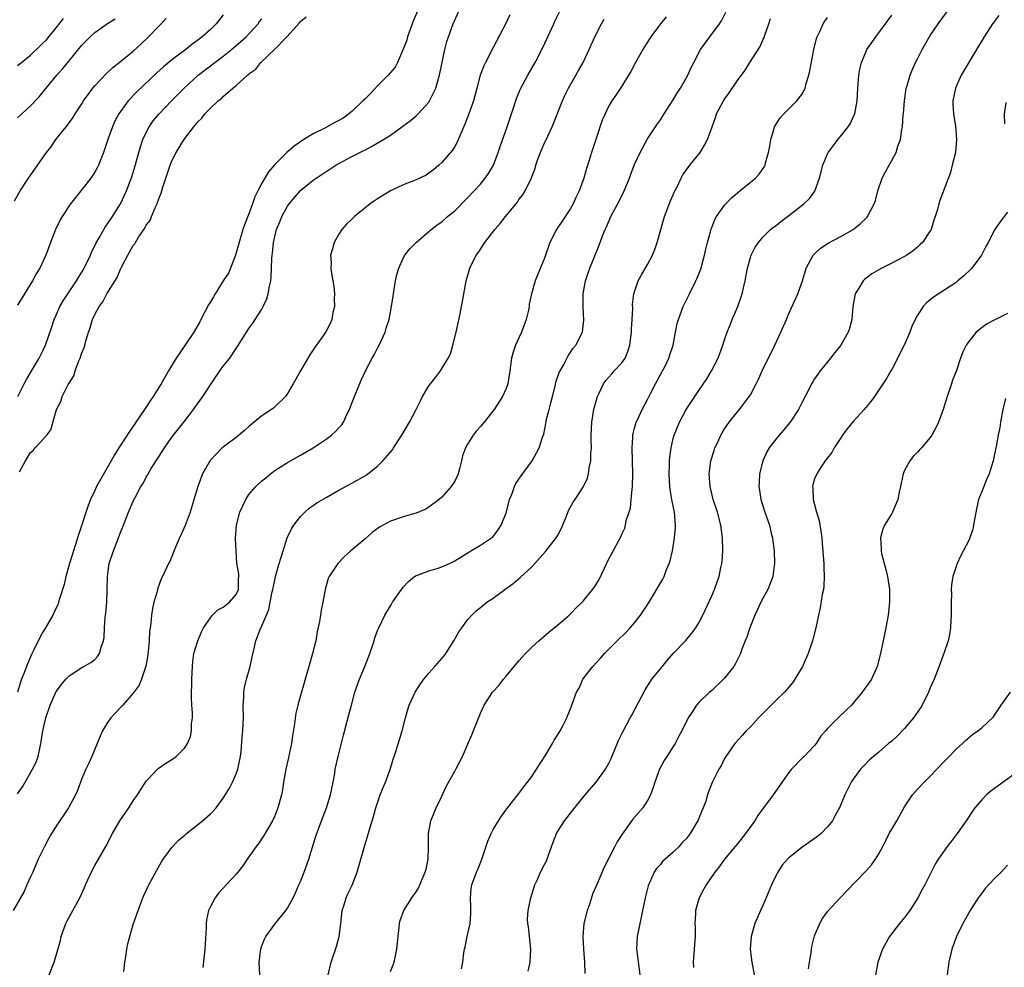
# Model space of a CAD drawing. Units: inches. Extents: x 2514000 to 2517000, y 1554000 to 1557000.
# Drawn here: x 2515733 to 2515887, y 1555118 to 1555266 of the extents above; entities that cross this region are included whole.
import ezdxf

# ---------------------------------------------------------------- set-up
doc = ezdxf.new("R2010")
doc.units = ezdxf.units.IN
doc.header["$MEASUREMENT"] = 0
doc.layers.add('LD25141554_2ft', color=42, linetype='Continuous')

msp = doc.modelspace()

# ---------------------------------------------------------------- linework, layer by layer
at = {"layer": 'LD25141554_2ft'}
for points, elevation in [([(2515809.6, 1555266.4), (2515808.95, 1555265.05), (2515807, 1555261.34), (2515805.79, 1555259), (2515805.54, 1555258.46), (2515804.97, 1555257), (2515804.46, 1555255), (2515803.92, 1555253), (2515803.21, 1555251), (2515802.6, 1555249.4), (2515801.95, 1555247.95), (2515801.4, 1555246.6), (2515801, 1555245.92), (2515800.64, 1555245.36), (2515799, 1555243.42), (2515798.53, 1555243), (2515797.7, 1555242.3), (2515797, 1555241.76), (2515796.54, 1555241.46), (2515795, 1555240.72), (2515793, 1555239.93), (2515791, 1555239.02), (2515789, 1555237.79), (2515788.52, 1555237.48), (2515787.86, 1555237), (2515787, 1555236.34), (2515785.39, 1555235), (2515785.19, 1555234.81), (2515785, 1555234.6), (2515784.18, 1555233.82), (2515783.47, 1555233), (2515783, 1555232.26), (2515782.24, 1555231), (2515782.01, 1555230.01), (2515781.7, 1555229), (2515781.79, 1555227.79), (2515781.75, 1555227), (2515781.85, 1555226.15), (2515782.07, 1555225), (2515782.18, 1555224.18), (2515782.29, 1555223), (2515782.27, 1555222.27), (2515782.28, 1555221), (2515782.07, 1555220.07), (2515781.9, 1555219), (2515781.63, 1555218.37), (2515781, 1555217.2), (2515780.88, 1555217), (2515780.62, 1555216.62), (2515779.27, 1555214.73), (2515779, 1555214.28), (2515778.49, 1555213.51), (2515776.99, 1555211), (2515776.3, 1555209.7), (2515775.85, 1555209), (2515775, 1555207.47), (2515774.66, 1555207), (2515773, 1555205.4), (2515772.79, 1555205.21), (2515772.49, 1555205), (2515771, 1555204.02), (2515769.81, 1555203), (2515769, 1555202.35), (2515768.3, 1555201.7), (2515767, 1555200.65), (2515765.6, 1555199.6), (2515765, 1555199.14), (2515764.84, 1555199), (2515763.92, 1555198.08), (2515762.94, 1555197.06), (2515761.79, 1555195), (2515761.04, 1555193), (2515760.13, 1555189.87), (2515759.85, 1555189), (2515759.07, 1555186.93), (2515758.47, 1555185.53), (2515758.2, 1555185), (2515757.57, 1555183.57), (2515756.66, 1555181.34), (2515756.49, 1555181), (2515755.53, 1555179), (2515755.34, 1555178.66), (2515755, 1555177.76), (2515754.81, 1555177.19), (2515754.69, 1555176.69), (2515754.22, 1555175), (2515753.98, 1555174.02), (2515753.83, 1555173), (2515753.72, 1555171.72), (2515753.6, 1555171), (2515753.53, 1555170.47), (2515753.46, 1555169), (2515753.26, 1555166.74), (2515752.95, 1555165.05), (2515752.26, 1555163), (2515751.9, 1555162.1), (2515751, 1555160.87), (2515749.35, 1555159), (2515749, 1555158.63), (2515747.51, 1555157), (2515747, 1555156.27), (2515746.22, 1555155), (2515745.83, 1555154.17), (2515744.53, 1555151), (2515744.07, 1555149.93), (2515743.63, 1555149), (2515743, 1555147.58), (2515742.3, 1555145.7), (2515741.99, 1555145), (2515740.93, 1555143), (2515739, 1555140.13), (2515738.29, 1555139), (2515737.81, 1555138.19), (2515737.16, 1555137), (2515736.22, 1555135), (2515735.86, 1555134.14), (2515735.35, 1555133), (2515735, 1555132.25), (2515734.46, 1555131), (2515734, 1555130), (2515732.3, 1555127)], 6462), ([(2515795.21, 1555267), (2515794.56, 1555265.44), (2515793.68, 1555263), (2515793.54, 1555262.46), (2515793, 1555261.06), (2515792.09, 1555259), (2515791.72, 1555258.28), (2515790.65, 1555257), (2515789, 1555255.34), (2515787.87, 1555254.13), (2515787, 1555253.3), (2515786.72, 1555253), (2515785, 1555251.39), (2515784.53, 1555251), (2515783.66, 1555250.34), (2515783, 1555249.95), (2515782.36, 1555249.64), (2515780.79, 1555248.79), (2515779, 1555247.89), (2515777.54, 1555247), (2515776.02, 1555245.98), (2515774.89, 1555245), (2515773, 1555243.11), (2515772.01, 1555241.99), (2515771, 1555240.23), (2515770.35, 1555239), (2515769.9, 1555238.1), (2515769.57, 1555237), (2515769, 1555235.44), (2515768.28, 1555233.72), (2515768.05, 1555233), (2515766.9, 1555229), (2515766.13, 1555227), (2515765.79, 1555226.21), (2515764.99, 1555224.99), (2515763.75, 1555223), (2515763.48, 1555222.52), (2515763, 1555221.77), (2515762.71, 1555221.29), (2515762.07, 1555220.07), (2515761.53, 1555219), (2515761.36, 1555218.64), (2515760.4, 1555217), (2515759, 1555214.97), (2515757.68, 1555213), (2515756.48, 1555211), (2515755.34, 1555209), (2515754.08, 1555207), (2515753.65, 1555206.35), (2515752.83, 1555205.17), (2515752.73, 1555205), (2515751.4, 1555203), (2515751.25, 1555202.75), (2515750.42, 1555201.58), (2515748.77, 1555199), (2515748.09, 1555197.91), (2515747.58, 1555197), (2515745.88, 1555194.12), (2515745.28, 1555193), (2515745, 1555192.41), (2515744.35, 1555191), (2515743.97, 1555190.03), (2515742.49, 1555185.51), (2515741.72, 1555183), (2515741.07, 1555181), (2515740.48, 1555179), (2515740.22, 1555177.78), (2515739.51, 1555175.51), (2515739.38, 1555175), (2515739.29, 1555174.71), (2515739, 1555174.13), (2515738.49, 1555173), (2515737.34, 1555171), (2515737, 1555170.44), (2515736.48, 1555169.52), (2515735.49, 1555167.49), (2515735.16, 1555166.84), (2515735, 1555166.51), (2515734.36, 1555165), (2515734.02, 1555164.02), (2515733.62, 1555163), (2515733.46, 1555162.54), (2515732.98, 1555161.02)], 6466), ([(2515733, 1555145.2), (2515733.74, 1555146.26), (2515734.18, 1555147), (2515735.33, 1555149), (2515735.87, 1555150.13), (2515736.18, 1555151), (2515736.49, 1555152.49), (2515736.63, 1555153), (2515736.69, 1555153.31), (2515736.91, 1555155), (2515737.38, 1555157), (2515738.06, 1555159), (2515738.94, 1555161), (2515739, 1555161.12), (2515739.81, 1555162.19), (2515740.49, 1555163), (2515741, 1555163.55), (2515743, 1555164.86), (2515743.28, 1555165), (2515744.37, 1555165.63), (2515745, 1555166.11), (2515745.43, 1555166.57), (2515745.74, 1555167), (2515746.01, 1555168.01), (2515746.38, 1555169), (2515746.48, 1555169.52), (2515746.52, 1555171), (2515746.64, 1555172.64), (2515746.73, 1555173.27), (2515746.88, 1555175), (2515746.95, 1555177.05), (2515746.98, 1555179), (2515747.27, 1555181), (2515747.9, 1555183), (2515748.68, 1555185), (2515749, 1555185.86), (2515749.48, 1555187), (2515750.26, 1555189), (2515751, 1555190.71), (2515751.27, 1555191.27), (2515752.19, 1555193), (2515752.51, 1555193.49), (2515753, 1555194.44), (2515753.21, 1555194.79), (2515753.32, 1555195), (2515753.78, 1555195.79), (2515754.73, 1555197.27), (2515755, 1555197.73), (2515755.83, 1555199), (2515757, 1555200.68), (2515758.01, 1555201.99), (2515758.84, 1555203), (2515760.39, 1555205), (2515760.65, 1555205.35), (2515761, 1555205.87), (2515761.84, 1555207), (2515763.12, 1555209), (2515764.46, 1555211), (2515765, 1555211.73), (2515766, 1555213), (2515767, 1555214.48), (2515767.22, 1555214.78), (2515769, 1555217.61), (2515769.59, 1555218.41), (2515769.98, 1555219), (2515771, 1555220.62), (2515771.21, 1555221), (2515771.78, 1555222.22), (2515772, 1555223), (2515772.17, 1555224.17), (2515772.38, 1555225), (2515772.47, 1555225.53), (2515772.55, 1555228.55), (2515772.61, 1555229), (2515772.67, 1555229.33), (2515772.8, 1555231), (2515773, 1555231.92), (2515773.27, 1555233), (2515773.8, 1555234.2), (2515774.11, 1555235), (2515775, 1555236.64), (2515775.26, 1555237), (2515777, 1555239.07), (2515779, 1555240.69), (2515779.44, 1555241), (2515780.4, 1555241.6), (2515781, 1555242.03), (2515781.6, 1555242.4), (2515782.53, 1555243), (2515783, 1555243.28), (2515785, 1555244.34), (2515786.77, 1555245.23), (2515787, 1555245.37), (2515788.07, 1555245.93), (2515789.94, 1555247), (2515791, 1555247.68), (2515792.94, 1555249.06), (2515794.07, 1555249.93), (2515795, 1555250.68), (2515795.33, 1555251), (2515797, 1555252.84), (2515797.1, 1555253), (2515798.06, 1555255), (2515798.49, 1555256.49), (2515798.66, 1555257), (2515799.45, 1555261), (2515799.76, 1555262.24), (2515800.02, 1555263), (2515800.75, 1555265), (2515801.63, 1555267)], 6464), ([(2515765, 1555266.43), (2515763.9, 1555265), (2515763, 1555264.15), (2515761.73, 1555263), (2515761.3, 1555262.7), (2515761, 1555262.44), (2515760.15, 1555261.85), (2515759.15, 1555261), (2515757, 1555259.4), (2515755.68, 1555258.32), (2515754.64, 1555257.36), (2515751.57, 1555254.43), (2515750.2, 1555253), (2515749, 1555251.37), (2515748.75, 1555251), (2515748.15, 1555249.85), (2515747.76, 1555249), (2515747.04, 1555247), (2515746.36, 1555245), (2515745.57, 1555243), (2515745.38, 1555242.62), (2515745, 1555241.92), (2515744.37, 1555241), (2515743, 1555239.21), (2515742.82, 1555239), (2515741.25, 1555237), (2515739.93, 1555235), (2515739.59, 1555234.41), (2515738.88, 1555233), (2515738.12, 1555231), (2515737.38, 1555229), (2515736.47, 1555227), (2515735.91, 1555226.09), (2515735.33, 1555225), (2515734.06, 1555223), (2515733, 1555221.24)], 6472), ([(2515733.27, 1555195.27), (2515734.25, 1555197), (2515735, 1555198.28), (2515735.4, 1555198.6), (2515735.71, 1555199), (2515737.57, 1555201), (2515738.19, 1555201.81), (2515739.07, 1555205), (2515739.74, 1555206.26), (2515739.95, 1555207), (2515740.87, 1555208.87), (2515741, 1555209.1), (2515741.77, 1555210.23), (2515741.98, 1555211), (2515742.54, 1555212.54), (2515742.75, 1555213), (2515743, 1555213.82), (2515743.38, 1555214.62), (2515743.6, 1555215.6), (2515744.04, 1555217), (2515744.3, 1555217.7), (2515744.66, 1555219), (2515745, 1555219.75), (2515745.68, 1555221), (2515746.26, 1555221.74), (2515746.88, 1555223), (2515748.48, 1555225.52), (2515749, 1555226.84), (2515749.07, 1555226.93), (2515749.16, 1555227.16), (2515750.15, 1555229), (2515751, 1555230.5), (2515751.24, 1555230.76), (2515751.32, 1555231), (2515751.79, 1555231.79), (2515752.77, 1555233.23), (2515753, 1555233.66), (2515753.6, 1555234.4), (2515753.82, 1555235), (2515754.39, 1555236.39), (2515754.69, 1555237), (2515754.78, 1555237.22), (2515755, 1555237.92), (2515755.35, 1555238.65), (2515755.42, 1555239), (2515755.59, 1555239.59), (2515756.07, 1555241), (2515756.73, 1555243), (2515757, 1555243.7), (2515757.67, 1555245), (2515758.69, 1555246.69), (2515759, 1555247.16), (2515760.4, 1555249), (2515760.69, 1555249.31), (2515761, 1555249.73), (2515761.66, 1555250.34), (2515762.15, 1555251), (2515763, 1555251.88), (2515764.21, 1555253), (2515764.65, 1555253.35), (2515765, 1555253.7), (2515766.5, 1555255), (2515767, 1555255.41), (2515768.76, 1555257), (2515768.9, 1555257.1), (2515769, 1555257.21), (2515770.06, 1555257.94), (2515770.85, 1555259), (2515772.97, 1555261.03), (2515774.87, 1555263), (2515776.86, 1555265.14), (2515777, 1555265.35), (2515777.91, 1555266.09)], 6468), ([(2515737.91, 1555117), (2515738.67, 1555119), (2515739, 1555120.01), (2515739.65, 1555122.35), (2515739.77, 1555123), (2515740.51, 1555125), (2515740.67, 1555125.33), (2515741.61, 1555127), (2515742.7, 1555129), (2515743.42, 1555130.58), (2515743.58, 1555131), (2515744.63, 1555133.37), (2515745, 1555134), (2515746.73, 1555137), (2515747.78, 1555139), (2515748.93, 1555141), (2515750.31, 1555143), (2515751, 1555144.07), (2515751.65, 1555145), (2515752.15, 1555145.85), (2515753, 1555147.17), (2515754.88, 1555149.12), (2515756.07, 1555149.93), (2515757, 1555150.51), (2515757.66, 1555151), (2515759, 1555152.33), (2515759.44, 1555153), (2515759.9, 1555154.1), (2515760.08, 1555155), (2515760.08, 1555156.08), (2515760.19, 1555157), (2515760.2, 1555157.8), (2515760.11, 1555159), (2515760.08, 1555160.08), (2515760.11, 1555163), (2515760.19, 1555165), (2515760.25, 1555165.75), (2515760.43, 1555167), (2515761.02, 1555169), (2515761.61, 1555170.39), (2515761.93, 1555171), (2515763, 1555172.59), (2515763.34, 1555173), (2515764.17, 1555173.83), (2515765, 1555174.22), (2515765.99, 1555175), (2515767, 1555176.18), (2515767.38, 1555177), (2515767.38, 1555178.63), (2515767.41, 1555179), (2515767.41, 1555179.41), (2515767.12, 1555181), (2515766.99, 1555183), (2515766.92, 1555184.92), (2515767.06, 1555187), (2515767.6, 1555189), (2515768.02, 1555189.98), (2515768.51, 1555191), (2515769, 1555191.74), (2515770.06, 1555193), (2515771, 1555193.88), (2515771.62, 1555194.38), (2515772.34, 1555195), (2515773, 1555195.49), (2515775, 1555196.73), (2515777, 1555197.87), (2515779, 1555199.05), (2515781, 1555200.39), (2515781.82, 1555201), (2515782.45, 1555201.55), (2515783, 1555202.16), (2515783.42, 1555202.58), (2515783.7, 1555203), (2515784.29, 1555204.29), (2515784.65, 1555205), (2515785, 1555205.99), (2515785.39, 1555207), (2515786.43, 1555209.57), (2515787.23, 1555211.23), (2515788.17, 1555213), (2515788.48, 1555213.52), (2515789, 1555214.53), (2515789.26, 1555215), (2515790.17, 1555217), (2515790.35, 1555217.65), (2515790.79, 1555219), (2515791, 1555220.13), (2515791.19, 1555221), (2515791.48, 1555223), (2515791.81, 1555225), (2515792.02, 1555225.98), (2515792.3, 1555227), (2515793, 1555228.54), (2515793.23, 1555229), (2515794.01, 1555229.99), (2515795.02, 1555231), (2515797, 1555232.68), (2515797.36, 1555233), (2515798.28, 1555233.72), (2515799, 1555234.22), (2515799.88, 1555235), (2515801, 1555235.92), (2515803, 1555237.91), (2515804.04, 1555239), (2515805, 1555240.06), (2515805.77, 1555241), (2515806.27, 1555241.73), (2515807.04, 1555243.04), (2515807.78, 1555245), (2515808.06, 1555245.94), (2515809.16, 1555249), (2515809.85, 1555251), (2515810.25, 1555252.25), (2515810.63, 1555253.37), (2515811.2, 1555254.8), (2515811.29, 1555255), (2515812.37, 1555257), (2515813.53, 1555259), (2515814.57, 1555261), (2515815.52, 1555263), (2515816.42, 1555265), (2515816.59, 1555265.41), (2515817.35, 1555267)], 6460), ([(2515833.89, 1555266.11), (2515833, 1555265), (2515831.51, 1555263), (2515831.31, 1555262.69), (2515830.25, 1555261), (2515829.13, 1555259), (2515828.41, 1555257.59), (2515828.05, 1555257), (2515827, 1555255.31), (2515826.08, 1555253.92), (2515825.45, 1555253), (2515825, 1555252.23), (2515824.39, 1555251), (2515823.97, 1555250.03), (2515823, 1555247.19), (2515822.27, 1555245), (2515821.97, 1555243.97), (2515821.52, 1555242.48), (2515821.11, 1555241), (2515820.35, 1555239), (2515819.9, 1555238.1), (2515819.41, 1555237), (2515819, 1555236.28), (2515817.71, 1555234.29), (2515817, 1555233.24), (2515816.82, 1555233), (2515815.79, 1555231), (2515815, 1555228.54), (2515813.94, 1555226.06), (2515813.52, 1555225), (2515812.96, 1555223), (2515812.6, 1555221.4), (2515812.57, 1555221), (2515812.47, 1555220.47), (2515812.11, 1555219), (2515811.39, 1555217), (2515811, 1555216.12), (2515810.47, 1555215), (2515810.09, 1555213.91), (2515809.84, 1555213), (2515809.6, 1555211), (2515809.28, 1555209), (2515809, 1555208.26), (2515808.42, 1555207), (2515807.14, 1555205), (2515805.57, 1555203), (2515805, 1555202.33), (2515804.37, 1555201.63), (2515803.89, 1555201), (2515803, 1555199.59), (2515802.67, 1555199), (2515802.22, 1555197.78), (2515802.06, 1555197), (2515801.75, 1555195.75), (2515801.53, 1555195), (2515801.37, 1555194.63), (2515801, 1555193.85), (2515800.47, 1555193), (2515799, 1555191.34), (2515798.6, 1555191), (2515797, 1555189.81), (2515796.5, 1555189.5), (2515795, 1555188.85), (2515794.8, 1555188.8), (2515793, 1555188.28), (2515791, 1555187.63), (2515789.32, 1555186.68), (2515788.17, 1555185.83), (2515787, 1555184.82), (2515784.84, 1555183), (2515783.87, 1555182.13), (2515782.81, 1555181), (2515781.47, 1555179), (2515781.32, 1555178.68), (2515780.83, 1555177), (2515780.49, 1555175), (2515780.23, 1555173.77), (2515780.13, 1555173), (2515779.98, 1555171.98), (2515779.62, 1555170.38), (2515779.38, 1555169), (2515778.9, 1555167), (2515778.49, 1555165.51), (2515777, 1555160.46), (2515776.59, 1555159), (2515776.28, 1555157.72), (2515776.09, 1555156.09), (2515775.79, 1555154.21), (2515775.61, 1555153), (2515775.15, 1555150.85), (2515774.73, 1555149), (2515774.38, 1555147), (2515774.2, 1555145.8), (2515774.05, 1555145), (2515773.5, 1555143), (2515773, 1555141.74), (2515772.65, 1555141), (2515771.32, 1555138.68), (2515771, 1555138.21), (2515770.51, 1555137.49), (2515770.11, 1555137), (2515769, 1555135.36), (2515768.72, 1555135), (2515768.02, 1555133.98), (2515767.26, 1555133), (2515767, 1555132.69), (2515764.27, 1555129.73), (2515763.72, 1555129), (2515763, 1555127.64), (2515762.71, 1555127), (2515762.41, 1555125.59), (2515762.33, 1555125), (2515762.32, 1555124.32), (2515762.15, 1555121), (2515762.02, 1555120.02), (2515761.84, 1555118.16)], 6456), ([(2515770.67, 1555117), (2515770.58, 1555119), (2515770.83, 1555121), (2515771, 1555121.51), (2515771.43, 1555122.57), (2515771.63, 1555123), (2515773, 1555124.88), (2515774.74, 1555127), (2515775, 1555127.41), (2515775.85, 1555129), (2515776.22, 1555129.78), (2515776.75, 1555131), (2515777, 1555131.53), (2515777.58, 1555133), (2515778.29, 1555135), (2515779.4, 1555138.6), (2515780.27, 1555141), (2515781.05, 1555143), (2515781.68, 1555145), (2515782.08, 1555147), (2515782.33, 1555148.33), (2515782.43, 1555149), (2515782.87, 1555151), (2515783.71, 1555154.29), (2515784.55, 1555157.46), (2515784.94, 1555159), (2515785.49, 1555161), (2515786.2, 1555163), (2515787.03, 1555165), (2515787.79, 1555167), (2515788.21, 1555168.21), (2515788.45, 1555169), (2515788.57, 1555169.44), (2515789, 1555170.58), (2515789.18, 1555171), (2515790.14, 1555173), (2515791, 1555174.46), (2515791.22, 1555174.78), (2515791.34, 1555175), (2515792.73, 1555177), (2515793, 1555177.32), (2515793.8, 1555178.2), (2515794.76, 1555179), (2515795, 1555179.15), (2515795.21, 1555179.21), (2515797, 1555179.9), (2515798.26, 1555180.26), (2515799, 1555180.5), (2515800.17, 1555181), (2515800.73, 1555181.27), (2515801, 1555181.43), (2515803.19, 1555182.81), (2515803.53, 1555183), (2515805, 1555183.89), (2515806.75, 1555185), (2515807, 1555185.22), (2515807.76, 1555186.24), (2515808.25, 1555187), (2515809, 1555188.89), (2515809.06, 1555189.06), (2515809.52, 1555191), (2515809.92, 1555191.92), (2515810.29, 1555193), (2515810.54, 1555193.46), (2515811, 1555194.13), (2515811.34, 1555194.66), (2515813.08, 1555197), (2515814.16, 1555199), (2515814.66, 1555200.66), (2515814.85, 1555201.15), (2515815.19, 1555202.81), (2515815.21, 1555203), (2515815.26, 1555203.26), (2515815.69, 1555205), (2515815.98, 1555206.02), (2515816.21, 1555207), (2515816.63, 1555208.63), (2515816.76, 1555209.24), (2515817.27, 1555210.73), (2515817.4, 1555211), (2515817.91, 1555211.91), (2515818.64, 1555213.36), (2515819.46, 1555214.54), (2515819.85, 1555215), (2515820.88, 1555217), (2515820.9, 1555217.1), (2515821.11, 1555218.89), (2515820.98, 1555220.98), (2515820.98, 1555223), (2515821.34, 1555225), (2515821.76, 1555226.24), (2515822.03, 1555227), (2515823.46, 1555230.54), (2515824.02, 1555232.02), (2515824.42, 1555233), (2515824.6, 1555233.4), (2515825.3, 1555235), (2515826.57, 1555237.43), (2515827.36, 1555239), (2515828.2, 1555241), (2515828.4, 1555241.6), (2515828.95, 1555243), (2515829.84, 1555245), (2515831, 1555247.1), (2515832.24, 1555249), (2515832.54, 1555249.46), (2515833, 1555250.09), (2515833.61, 1555251), (2515835, 1555253.17), (2515835.67, 1555254.33), (2515836.12, 1555255), (2515837.26, 1555257), (2515837.8, 1555258.2), (2515838.19, 1555259), (2515839.26, 1555261), (2515840.69, 1555263), (2515842.18, 1555265), (2515842.51, 1555265.49), (2515843.19, 1555266.81)], 6454), ([(2515791, 1555117.54), (2515791.44, 1555118.56), (2515791.59, 1555119), (2515791.73, 1555119.72), (2515792.02, 1555121), (2515792.19, 1555123), (2515792.39, 1555124.39), (2515792.44, 1555125), (2515792.53, 1555125.47), (2515793.09, 1555127), (2515794.32, 1555129), (2515795, 1555129.91), (2515795.42, 1555130.58), (2515795.6, 1555131), (2515795.98, 1555131.99), (2515796.43, 1555133), (2515796.54, 1555133.46), (2515796.86, 1555135), (2515796.94, 1555136.94), (2515796.95, 1555139), (2515797.29, 1555141), (2515798.1, 1555143), (2515799, 1555144.83), (2515799.67, 1555146.33), (2515801, 1555148.72), (2515801.17, 1555149), (2515801.79, 1555150.21), (2515802.22, 1555151), (2515803, 1555152.78), (2515803.66, 1555154.34), (2515805, 1555157.74), (2515805.59, 1555159), (2515806.91, 1555161), (2515807.91, 1555162.09), (2515808.59, 1555163), (2515809, 1555163.47), (2515810.24, 1555165), (2515811, 1555165.87), (2515812.02, 1555167), (2515813, 1555167.99), (2515814.11, 1555169), (2515815.66, 1555170.34), (2515817, 1555171.44), (2515818.8, 1555173), (2515819, 1555173.18), (2515819.9, 1555174.1), (2515820.85, 1555175), (2515821, 1555175.16), (2515822.72, 1555177.28), (2515823.48, 1555178.52), (2515824.3, 1555180.3), (2515825, 1555181.75), (2515825.43, 1555182.57), (2515826.83, 1555185.17), (2515827, 1555185.59), (2515827.46, 1555186.54), (2515827.59, 1555187), (2515827.7, 1555187.7), (2515828.36, 1555189.64), (2515828.48, 1555191), (2515828.6, 1555192.6), (2515828.67, 1555193), (2515828.7, 1555195), (2515828.59, 1555199), (2515828.71, 1555200.71), (2515828.72, 1555201), (2515828.75, 1555201.25), (2515829, 1555202.08), (2515829.19, 1555202.81), (2515829.26, 1555203), (2515829.51, 1555203.51), (2515830.17, 1555205), (2515831, 1555206.55), (2515831.14, 1555206.86), (2515831.47, 1555207.47), (2515832.25, 1555209), (2515833.22, 1555210.78), (2515833.36, 1555211), (2515833.73, 1555211.73), (2515834.34, 1555213), (2515834.49, 1555213.51), (2515834.97, 1555215), (2515835.35, 1555217), (2515835.64, 1555218.36), (2515835.8, 1555219), (2515836.53, 1555221), (2515837.51, 1555223), (2515838.54, 1555225), (2515838.69, 1555225.31), (2515839.26, 1555226.74), (2515839.34, 1555227), (2515839.45, 1555227.45), (2515839.87, 1555229), (2515840.07, 1555229.93), (2515840.32, 1555231), (2515840.85, 1555232.85), (2515840.9, 1555233.1), (2515841, 1555233.32), (2515841.46, 1555234.54), (2515841.74, 1555235), (2515843, 1555236.79), (2515843.18, 1555237), (2515844.07, 1555237.93), (2515845, 1555238.73), (2515845.35, 1555239), (2515847, 1555240.39), (2515847.78, 1555241), (2515848.38, 1555241.62), (2515849.19, 1555242.81), (2515849.29, 1555243), (2515849.36, 1555243.36), (2515849.85, 1555245), (2515850.02, 1555245.98), (2515850.17, 1555247), (2515850.71, 1555248.71), (2515850.78, 1555249), (2515851.64, 1555250.36), (2515852.22, 1555251), (2515854.26, 1555253), (2515855, 1555253.99), (2515855.39, 1555254.61), (2515855.54, 1555255), (2515855.71, 1555255.71), (2515856.12, 1555257), (2515856.28, 1555257.72), (2515856.87, 1555261), (2515857.29, 1555262.71), (2515857.4, 1555263), (2515857.8, 1555263.8), (2515858.33, 1555265), (2515858.57, 1555265.43), (2515859, 1555265.98)], 6450), ([(2515802.07, 1555117.93), (2515802.28, 1555119), (2515802.44, 1555120.44), (2515802.53, 1555121), (2515802.63, 1555121.37), (2515802.92, 1555123), (2515803.4, 1555125), (2515803.52, 1555126.48), (2515803.54, 1555127), (2515803.54, 1555127.54), (2515803.47, 1555129), (2515803.58, 1555130.42), (2515803.67, 1555131), (2515804.39, 1555133), (2515804.59, 1555133.41), (2515805.22, 1555135), (2515806.18, 1555137.82), (2515806.68, 1555139), (2515807, 1555139.65), (2515807.81, 1555141), (2515808.28, 1555141.72), (2515809.13, 1555142.87), (2515811, 1555145.22), (2515811.75, 1555146.25), (2515812.35, 1555147), (2515813, 1555147.87), (2515813.75, 1555149), (2515815.09, 1555151.09), (2515816.22, 1555153), (2515816.47, 1555153.53), (2515817, 1555154.33), (2515817.4, 1555155), (2515817.89, 1555155.89), (2515818.45, 1555157), (2515818.59, 1555157.41), (2515819, 1555158.4), (2515819.16, 1555158.84), (2515819.25, 1555159), (2515819.97, 1555161), (2515820.36, 1555161.64), (2515820.95, 1555163), (2515822.48, 1555165), (2515823.71, 1555166.29), (2515824.29, 1555167), (2515826.29, 1555169), (2515827.67, 1555170.33), (2515828.3, 1555171), (2515829, 1555171.81), (2515829.91, 1555173), (2515831.14, 1555174.86), (2515833.39, 1555178.61), (2515833.58, 1555179), (2515833.92, 1555179.92), (2515834.39, 1555181), (2515834.55, 1555181.45), (2515834.88, 1555183), (2515835.21, 1555185), (2515835.35, 1555186.65), (2515835.36, 1555187), (2515835.19, 1555189), (2515834.8, 1555191), (2515834.53, 1555192.53), (2515834.47, 1555193), (2515834.35, 1555195), (2515834.43, 1555196.43), (2515834.44, 1555197), (2515834.46, 1555197.54), (2515834.68, 1555199), (2515835, 1555200.49), (2515835.13, 1555201), (2515835.98, 1555203), (2515837.03, 1555205), (2515838.35, 1555207), (2515839, 1555207.93), (2515840.23, 1555209.77), (2515840.97, 1555211), (2515841.97, 1555213), (2515842.27, 1555213.73), (2515842.73, 1555215), (2515843, 1555215.85), (2515843.41, 1555217), (2515843.84, 1555218.16), (2515844.18, 1555219), (2515845.04, 1555221), (2515845.75, 1555223), (2515845.93, 1555223.93), (2515846.19, 1555225), (2515846.55, 1555227), (2515847, 1555228.64), (2515847.12, 1555229), (2515847.75, 1555230.25), (2515848.26, 1555231), (2515849, 1555231.85), (2515850.16, 1555233), (2515850.62, 1555233.38), (2515851, 1555233.64), (2515851.75, 1555234.25), (2515853, 1555235.19), (2515855.32, 1555237), (2515856.18, 1555237.82), (2515857.01, 1555238.99), (2515857.78, 1555241), (2515858.27, 1555243), (2515859, 1555244.76), (2515859.12, 1555245), (2515859.92, 1555246.08), (2515860.63, 1555247), (2515861, 1555247.44), (2515862.23, 1555249), (2515862.53, 1555249.47), (2515863.17, 1555250.83), (2515863.24, 1555251), (2515863.61, 1555253), (2515863.71, 1555255), (2515863.86, 1555257), (2515864.05, 1555257.95), (2515864.29, 1555259), (2515865, 1555260.72), (2515865.13, 1555261), (2515865.88, 1555262.12), (2515866.5, 1555263), (2515867, 1555263.62), (2515869, 1555266.37)], 6448), ([(2515812.44, 1555117.56), (2515812.74, 1555119), (2515812.84, 1555121), (2515812.62, 1555123), (2515812.47, 1555124.47), (2515812.37, 1555125), (2515812.34, 1555125.66), (2515812.43, 1555127), (2515812.85, 1555129), (2515813.46, 1555131), (2515813.87, 1555131.87), (2515814.36, 1555133), (2515815, 1555134.18), (2515815.27, 1555134.73), (2515815.61, 1555135.61), (2515816.34, 1555137.66), (2515816.85, 1555139), (2515817, 1555139.27), (2515818.11, 1555141), (2515818.5, 1555141.5), (2515819, 1555142.18), (2515819.38, 1555142.62), (2515821.29, 1555145), (2515823, 1555146.99), (2515824.45, 1555149), (2515825, 1555149.97), (2515825.33, 1555150.67), (2515825.84, 1555151.84), (2515826.51, 1555153.49), (2515827.15, 1555154.85), (2515828.32, 1555157), (2515828.57, 1555157.43), (2515830.62, 1555161.38), (2515831, 1555161.96), (2515831.4, 1555162.6), (2515831.7, 1555163), (2515833, 1555164.65), (2515834.07, 1555165.93), (2515835, 1555167), (2515836.94, 1555169.06), (2515837.86, 1555170.14), (2515838.51, 1555171), (2515839, 1555171.78), (2515839.63, 1555173), (2515841, 1555175.98), (2515841.43, 1555177), (2515841.85, 1555178.15), (2515842.14, 1555179), (2515842.42, 1555180.42), (2515842.55, 1555181), (2515842.6, 1555181.4), (2515842.7, 1555183), (2515842.68, 1555185), (2515842.42, 1555187), (2515841.89, 1555189), (2515841.24, 1555191), (2515840.74, 1555193), (2515840.59, 1555195), (2515840.86, 1555197), (2515841.39, 1555198.61), (2515841.5, 1555199), (2515841.92, 1555199.92), (2515842.42, 1555201), (2515842.62, 1555201.38), (2515843, 1555201.98), (2515843.71, 1555203), (2515845, 1555204.65), (2515845.31, 1555205), (2515846.83, 1555207), (2515847, 1555207.29), (2515847.92, 1555209), (2515848.28, 1555209.72), (2515848.84, 1555211), (2515850.8, 1555215), (2515851.74, 1555217), (2515852.62, 1555219), (2515853, 1555219.91), (2515853.93, 1555221.93), (2515854.39, 1555223), (2515855.11, 1555225), (2515855.7, 1555227), (2515856.76, 1555229), (2515856.87, 1555229.13), (2515857.91, 1555230.09), (2515859.13, 1555230.87), (2515861, 1555231.85), (2515862.98, 1555233), (2515864.11, 1555233.89), (2515865.12, 1555234.88), (2515865.22, 1555235), (2515866.29, 1555237), (2515866.46, 1555237.54), (2515866.85, 1555239), (2515867.52, 1555241), (2515868.02, 1555241.98), (2515868.58, 1555243), (2515869, 1555243.72), (2515869.68, 1555245), (2515869.95, 1555245.95), (2515870.36, 1555247), (2515870.56, 1555248.56), (2515870.66, 1555249), (2515870.79, 1555250.79), (2515870.82, 1555251), (2515870.97, 1555253), (2515871.26, 1555255), (2515871.39, 1555255.39), (2515871.85, 1555257), (2515872.18, 1555257.82), (2515872.72, 1555259), (2515873, 1555259.58), (2515873.74, 1555261), (2515875, 1555263.17), (2515876.24, 1555265), (2515877.69, 1555267)], 6446), ([(2515885.67, 1555266.33), (2515884.69, 1555265), (2515883.39, 1555263), (2515882.21, 1555261), (2515879.79, 1555257), (2515878.9, 1555255), (2515878.51, 1555253), (2515878.51, 1555252.51), (2515878.6, 1555251), (2515878.91, 1555249.09), (2515879.1, 1555247), (2515878.91, 1555245), (2515878.42, 1555243), (2515878.13, 1555241.87), (2515876.49, 1555237.51), (2515876.32, 1555237), (2515876.1, 1555236.1), (2515875.74, 1555235), (2515875.54, 1555234.46), (2515875.12, 1555233), (2515875, 1555232.77), (2515873.78, 1555231), (2515873.39, 1555230.61), (2515873, 1555230.25), (2515872.32, 1555229.68), (2515871.34, 1555229), (2515871, 1555228.79), (2515869, 1555227.75), (2515867.47, 1555227), (2515867, 1555226.75), (2515865.92, 1555226.08), (2515864.76, 1555225.24), (2515864.53, 1555225), (2515863.89, 1555223.89), (2515863.33, 1555223), (2515863.26, 1555222.74), (2515862.94, 1555221), (2515862.77, 1555219), (2515862.42, 1555217.58), (2515862.24, 1555217), (2515861.09, 1555215), (2515860.16, 1555213.84), (2515859.45, 1555213), (2515857.85, 1555211), (2515857.49, 1555210.51), (2515857, 1555209.78), (2515856.7, 1555209.3), (2515856.54, 1555209), (2515856.08, 1555208.08), (2515855, 1555206.05), (2515854.48, 1555205), (2515853.19, 1555203), (2515853.11, 1555202.89), (2515852.19, 1555201.81), (2515851.48, 1555201), (2515851, 1555200.41), (2515849.92, 1555199), (2515849.58, 1555198.42), (2515848.95, 1555197), (2515848.44, 1555195), (2515848.35, 1555193.65), (2515848.34, 1555193), (2515848.44, 1555192.44), (2515848.65, 1555191), (2515849.28, 1555189), (2515849.96, 1555187), (2515850.26, 1555185.74), (2515850.43, 1555185), (2515850.49, 1555184.49), (2515850.69, 1555183), (2515850.77, 1555181), (2515850.73, 1555180.73), (2515850.52, 1555179), (2515850.1, 1555177.9), (2515849.72, 1555177), (2515849, 1555175.69), (2515848.65, 1555175), (2515848.14, 1555173.86), (2515847.72, 1555173), (2515846.9, 1555171), (2515846.43, 1555169.56), (2515846.19, 1555169), (2515845.69, 1555167.69), (2515845.46, 1555167), (2515845, 1555166.07), (2515844.66, 1555165.34), (2515844.44, 1555165), (2515843, 1555163.19), (2515842.83, 1555163), (2515841, 1555161.28), (2515840.67, 1555161), (2515839, 1555159.41), (2515838.63, 1555159), (2515837.99, 1555157.99), (2515837.31, 1555157), (2515836.34, 1555155), (2515835.85, 1555154.15), (2515835.28, 1555153), (2515835, 1555152.53), (2515833.99, 1555151), (2515833.61, 1555150.39), (2515832.85, 1555149), (2515832.14, 1555147), (2515831.86, 1555146.14), (2515831.47, 1555145), (2515831, 1555144.15), (2515830.26, 1555143), (2515828.74, 1555141.26), (2515827.08, 1555138.92), (2515826.3, 1555137.7), (2515825.91, 1555137), (2515824.25, 1555133.75), (2515823.18, 1555131.18), (2515822.46, 1555129.54), (2515821.97, 1555127.97), (2515821.62, 1555127), (2515821.12, 1555125), (2515820.92, 1555123), (2515821.05, 1555121), (2515821.22, 1555119), (2515821.24, 1555117.24)], 6444), ([(2515732.54, 1555237.46), (2515733.41, 1555239), (2515734.72, 1555241), (2515737.51, 1555245), (2515738.16, 1555245.84), (2515738.97, 1555247), (2515740.56, 1555249), (2515740.76, 1555249.24), (2515741.61, 1555250.39), (2515741.98, 1555251), (2515743, 1555252.56), (2515743.27, 1555253), (2515743.97, 1555254.03), (2515744.69, 1555255), (2515745, 1555255.38), (2515746.76, 1555257.24), (2515747.8, 1555258.2), (2515749, 1555259.14), (2515751, 1555260.78), (2515752.16, 1555261.84), (2515753.19, 1555262.81), (2515755, 1555264.68), (2515755.33, 1555265), (2515756.12, 1555265.88)], 6474), ([(2515733, 1555258.5), (2515733.59, 1555259), (2515735, 1555260.14), (2515736.48, 1555261.52), (2515737, 1555262.03), (2515737.47, 1555262.53), (2515739, 1555264.38), (2515740.16, 1555265.84)], 6478), ([(2515733, 1555250.36), (2515733.65, 1555251), (2515735, 1555252.25), (2515736.33, 1555253.67), (2515737, 1555254.44), (2515737.45, 1555255), (2515739.12, 1555257), (2515740, 1555258), (2515740.79, 1555259), (2515743, 1555261.67), (2515743.66, 1555262.34), (2515744.31, 1555263), (2515745, 1555263.65), (2515747, 1555265.06), (2515748.19, 1555265.81)], 6476), ([(2515733.04, 1555207), (2515734.02, 1555209), (2515734.36, 1555209.64), (2515735.11, 1555210.89), (2515736.38, 1555213), (2515737, 1555214.23), (2515737.35, 1555215), (2515738.29, 1555217.71), (2515738.69, 1555219), (2515739, 1555219.68), (2515739.57, 1555221), (2515740.1, 1555221.9), (2515740.79, 1555223), (2515742.14, 1555225), (2515742.46, 1555225.54), (2515743.23, 1555226.77), (2515743.36, 1555227), (2515744.32, 1555229), (2515744.51, 1555229.49), (2515745, 1555230.44), (2515745.18, 1555230.82), (2515745.7, 1555231.7), (2515746.63, 1555233.37), (2515747, 1555233.88), (2515747.43, 1555234.57), (2515747.75, 1555235), (2515748.99, 1555237), (2515749.94, 1555239), (2515750.5, 1555240.5), (2515750.79, 1555241.21), (2515751.24, 1555242.76), (2515751.85, 1555245), (2515752.12, 1555245.88), (2515752.5, 1555247), (2515753, 1555248.11), (2515753.48, 1555249), (2515754.11, 1555249.89), (2515755.05, 1555251), (2515756.96, 1555253), (2515758.92, 1555255), (2515761.11, 1555257), (2515763.68, 1555259), (2515765, 1555259.98), (2515766.28, 1555261), (2515767.75, 1555262.25), (2515768.57, 1555263), (2515770.42, 1555265), (2515770.65, 1555265.35), (2515771, 1555265.78)], 6470), ([(2515749.51, 1555117.51), (2515749.67, 1555119), (2515749.83, 1555119.83), (2515749.99, 1555121), (2515750.16, 1555121.84), (2515750.45, 1555123), (2515751, 1555124.85), (2515751.56, 1555126.44), (2515751.74, 1555127), (2515752.15, 1555128.15), (2515752.48, 1555129), (2515752.66, 1555129.34), (2515753.43, 1555131), (2515754.68, 1555133.32), (2515755.39, 1555134.61), (2515755.64, 1555135), (2515757, 1555136.83), (2515757.14, 1555137), (2515758.03, 1555137.97), (2515759, 1555138.76), (2515759.27, 1555139), (2515761.78, 1555141), (2515763, 1555142.05), (2515763.48, 1555142.52), (2515763.89, 1555143), (2515765, 1555144.49), (2515765.96, 1555146.04), (2515766.45, 1555147), (2515767, 1555148.29), (2515767.27, 1555149), (2515767.69, 1555151), (2515767.79, 1555151.79), (2515767.96, 1555154.04), (2515768.06, 1555155), (2515768.13, 1555157), (2515768.1, 1555159), (2515768.18, 1555160.18), (2515768.2, 1555161), (2515768.29, 1555161.71), (2515768.6, 1555163), (2515769.17, 1555165), (2515769.49, 1555166.51), (2515769.82, 1555167.82), (2515770.09, 1555169), (2515770.76, 1555170.76), (2515771, 1555171.3), (2515771.72, 1555173), (2515772.11, 1555173.89), (2515772.29, 1555175), (2515772.59, 1555176.59), (2515772.7, 1555177), (2515773, 1555178.43), (2515773.14, 1555179), (2515773.71, 1555181), (2515774.03, 1555182.03), (2515774.3, 1555183), (2515774.96, 1555185.04), (2515775.59, 1555186.41), (2515775.97, 1555187), (2515777, 1555188.32), (2515777.68, 1555189), (2515778.38, 1555189.62), (2515779, 1555190.07), (2515779.56, 1555190.44), (2515781, 1555191.31), (2515783, 1555192.45), (2515785, 1555193.51), (2515787.21, 1555194.79), (2515787.5, 1555195), (2515789, 1555196.19), (2515789.84, 1555197), (2515791.31, 1555198.69), (2515791.47, 1555199), (2515792.8, 1555201), (2515793.97, 1555203), (2515795.01, 1555205), (2515795.66, 1555206.34), (2515796.01, 1555207), (2515797, 1555208.66), (2515797.24, 1555209), (2515798.02, 1555209.98), (2515798.79, 1555211), (2515800.01, 1555213), (2515800.33, 1555213.67), (2515800.73, 1555215), (2515801.25, 1555217), (2515801.88, 1555219.88), (2515802.08, 1555221), (2515802.2, 1555221.8), (2515802.77, 1555225), (2515803.38, 1555227), (2515804.37, 1555229), (2515804.63, 1555229.37), (2515805.69, 1555231), (2515807.25, 1555233), (2515808.08, 1555233.92), (2515808.92, 1555235), (2515810.75, 1555237.25), (2515811, 1555237.66), (2515811.59, 1555238.41), (2515811.95, 1555239), (2515812.95, 1555241.05), (2515813, 1555241.22), (2515813.51, 1555242.49), (2515813.63, 1555243), (2515813.96, 1555243.96), (2515814.35, 1555245), (2515815, 1555246.51), (2515815.16, 1555246.84), (2515816.15, 1555249), (2515817.76, 1555253), (2515818.16, 1555253.84), (2515818.73, 1555255), (2515820.27, 1555257.73), (2515821.01, 1555259), (2515821.95, 1555261), (2515822.79, 1555263), (2515823.83, 1555265), (2515824.27, 1555265.73)], 6458), ([(2515781.31, 1555117), (2515781.76, 1555119), (2515782.6, 1555121.4), (2515783.04, 1555122.96), (2515783.29, 1555125), (2515783.49, 1555127), (2515783.74, 1555127.74), (2515784.1, 1555129), (2515784.38, 1555129.62), (2515785.05, 1555130.95), (2515785.82, 1555133), (2515786.07, 1555133.93), (2515786.95, 1555137), (2515787.46, 1555138.54), (2515787.78, 1555139.78), (2515788.35, 1555141.65), (2515788.72, 1555143), (2515789.43, 1555145), (2515789.86, 1555146.14), (2515790.23, 1555147), (2515790.97, 1555148.97), (2515791.44, 1555150.56), (2515791.61, 1555151), (2515791.92, 1555151.92), (2515792.85, 1555155), (2515793.34, 1555157), (2515793.7, 1555158.3), (2515793.91, 1555159), (2515794.84, 1555161), (2515795.68, 1555162.32), (2515796.19, 1555163), (2515797, 1555163.98), (2515797.92, 1555165), (2515799.35, 1555166.65), (2515799.61, 1555167), (2515800.88, 1555169), (2515801.63, 1555170.37), (2515802.1, 1555171), (2515803, 1555172.28), (2515803.65, 1555173), (2515804.35, 1555173.65), (2515805, 1555174.16), (2515806.01, 1555175), (2515807, 1555175.65), (2515808.81, 1555177), (2515810.08, 1555177.92), (2515811.17, 1555178.83), (2515813, 1555180.53), (2515813.46, 1555181), (2515815.11, 1555182.89), (2515816.8, 1555185), (2515817, 1555185.32), (2515817.58, 1555186.42), (2515818.39, 1555188.39), (2515818.73, 1555189.27), (2515819.42, 1555190.58), (2515819.75, 1555191), (2515821.04, 1555193), (2515821.68, 1555194.32), (2515821.81, 1555195), (2515821.91, 1555195.91), (2515822.18, 1555197), (2515822.2, 1555198.2), (2515822.29, 1555199), (2515822.25, 1555200.25), (2515822.25, 1555201), (2515822.32, 1555203), (2515822.63, 1555205), (2515823.15, 1555206.85), (2515823.2, 1555207), (2515823.41, 1555207.41), (2515824.17, 1555209), (2515824.51, 1555209.49), (2515825, 1555210.03), (2515825.44, 1555210.56), (2515825.83, 1555211), (2515827, 1555212.27), (2515827.52, 1555213), (2515827.96, 1555214.04), (2515828.25, 1555215), (2515828.5, 1555217), (2515828.51, 1555217.49), (2515828.63, 1555219), (2515828.71, 1555220.71), (2515828.69, 1555221.31), (2515828.89, 1555223), (2515829.57, 1555225), (2515830.05, 1555225.95), (2515831, 1555227.57), (2515831.76, 1555229), (2515832.12, 1555229.88), (2515832.53, 1555231), (2515833.07, 1555233), (2515833.64, 1555235), (2515834.56, 1555237.44), (2515835, 1555238.42), (2515835.17, 1555238.83), (2515835.54, 1555239.54), (2515836.23, 1555241), (2515836.49, 1555241.51), (2515837.33, 1555242.67), (2515837.61, 1555243), (2515839.19, 1555245), (2515839.89, 1555246.11), (2515840.32, 1555247), (2515841.05, 1555249), (2515841.59, 1555250.41), (2515841.76, 1555251), (2515842.8, 1555253), (2515843, 1555253.3), (2515843.72, 1555254.28), (2515845, 1555256.19), (2515846.18, 1555257.82), (2515846.91, 1555259), (2515848.51, 1555261.49), (2515849, 1555262.61), (2515849.13, 1555262.87), (2515849.26, 1555263.26), (2515849.88, 1555265), (2515850.15, 1555265.85)], 6452), ([(2515886.77, 1555252.77), (2515886.48, 1555251), (2515886.56, 1555249.44)], 6442), ([(2515887, 1555235.7), (2515885.84, 1555234.16), (2515885.06, 1555233), (2515884, 1555231), (2515883.64, 1555230.36), (2515882.96, 1555229), (2515881.47, 1555227), (2515881.24, 1555226.76), (2515880.2, 1555225.8), (2515879.29, 1555225), (2515879, 1555224.78), (2515875.51, 1555222.49), (2515874.41, 1555221.59), (2515873.89, 1555221), (2515873, 1555219.65), (2515872.64, 1555219), (2515872.11, 1555217.89), (2515871.82, 1555217), (2515871, 1555215.08), (2515869, 1555211.24), (2515868.85, 1555211), (2515868.19, 1555209.81), (2515866.31, 1555207), (2515865.74, 1555206.26), (2515864.71, 1555205), (2515863, 1555203.13), (2515862.04, 1555201.96), (2515861.36, 1555201), (2515861, 1555200.43), (2515860.04, 1555199), (2515859.68, 1555198.32), (2515859, 1555197.46), (2515858.81, 1555197.19), (2515858.65, 1555197), (2515857.91, 1555195.91), (2515857.32, 1555195), (2515857, 1555194.2), (2515856.72, 1555193.28), (2515856.66, 1555193), (2515856.7, 1555192.7), (2515856.76, 1555191), (2515857.31, 1555189), (2515857.73, 1555187.73), (2515857.95, 1555186.05), (2515858.12, 1555185), (2515858.18, 1555184.18), (2515858.39, 1555181.61), (2515858.41, 1555181), (2515858.41, 1555180.41), (2515858.49, 1555179), (2515858.43, 1555177.57), (2515858.36, 1555177), (2515858.2, 1555176.2), (2515857.87, 1555174.13), (2515857.61, 1555173), (2515857.2, 1555171), (2515856.67, 1555169), (2515855.99, 1555167), (2515855.7, 1555166.3), (2515855.13, 1555165), (2515853.94, 1555163), (2515853.55, 1555162.45), (2515852.31, 1555161), (2515851, 1555159.76), (2515850.25, 1555159), (2515848.61, 1555157.39), (2515848.25, 1555157), (2515847, 1555155.6), (2515846.37, 1555155), (2515845.72, 1555154.28), (2515844.6, 1555153), (2515843.19, 1555151), (2515843, 1555150.66), (2515842.44, 1555149.56), (2515842.11, 1555149), (2515841.08, 1555146.92), (2515840.49, 1555145.51), (2515840.32, 1555145), (2515840.06, 1555144.06), (2515839.67, 1555143), (2515839.45, 1555142.55), (2515838.85, 1555141), (2515838.64, 1555140.64), (2515837.63, 1555139), (2515837, 1555138.19), (2515836.41, 1555137.59), (2515835.92, 1555137), (2515835, 1555136.09), (2515833.73, 1555135), (2515833.36, 1555134.64), (2515833, 1555134.19), (2515832.42, 1555133.58), (2515832.06, 1555133), (2515831.33, 1555131.33), (2515831.16, 1555131), (2515831.12, 1555130.88), (2515830.65, 1555129), (2515830.24, 1555127), (2515829.99, 1555125.99), (2515829.37, 1555123), (2515829.28, 1555121), (2515829.48, 1555119.48), (2515829.83, 1555117)], 6442), ([(2515887, 1555219.94), (2515885.04, 1555218.96), (2515883.73, 1555218.27), (2515882.59, 1555217.41), (2515882.16, 1555217), (2515881, 1555215.58), (2515880.58, 1555215), (2515880.04, 1555213.96), (2515879.69, 1555213), (2515879.08, 1555211.08), (2515878.47, 1555209.53), (2515878.3, 1555209), (2515877.6, 1555207), (2515876.99, 1555205.01), (2515876.27, 1555203), (2515875.87, 1555202.13), (2515875.26, 1555201), (2515875, 1555200.61), (2515873.62, 1555199), (2515873.31, 1555198.69), (2515873, 1555198.35), (2515872.33, 1555197.67), (2515871.82, 1555197), (2515871, 1555195.48), (2515870.79, 1555195), (2515870.45, 1555193.55), (2515870.35, 1555193), (2515870.15, 1555192.15), (2515869.94, 1555191), (2515869.1, 1555189), (2515869, 1555188.81), (2515867.89, 1555187), (2515867.62, 1555186.38), (2515867.27, 1555185), (2515867.38, 1555183.38), (2515867.35, 1555183), (2515867.43, 1555182.57), (2515867.83, 1555181), (2515868.1, 1555180.1), (2515868.35, 1555179), (2515868.64, 1555177), (2515868.63, 1555175), (2515868.42, 1555173), (2515868.08, 1555171), (2515867.24, 1555167), (2515866.75, 1555165), (2515866.51, 1555164.51), (2515865.83, 1555163), (2515865.5, 1555162.5), (2515864.64, 1555161.36), (2515864.39, 1555161), (2515862.74, 1555159), (2515860.82, 1555157.18), (2515860.65, 1555157), (2515859, 1555155.36), (2515858.68, 1555155), (2515857.92, 1555154.08), (2515857.22, 1555153), (2515857, 1555152.69), (2515855.4, 1555151), (2515855.19, 1555150.81), (2515853.41, 1555149), (2515853, 1555148.52), (2515850.53, 1555145), (2515849.07, 1555143), (2515848.18, 1555141.82), (2515847.68, 1555141), (2515846.25, 1555139), (2515845, 1555137.41), (2515844.63, 1555137), (2515842.99, 1555135), (2515842.16, 1555133.84), (2515841.46, 1555133), (2515840.11, 1555131), (2515839.71, 1555130.29), (2515839.06, 1555129), (2515838.48, 1555127), (2515838.48, 1555126.48), (2515838.39, 1555125), (2515838.43, 1555124.43), (2515838.43, 1555123), (2515838.31, 1555121.69), (2515838.27, 1555121), (2515838.12, 1555119), (2515838.16, 1555118.16)], 6440), ([(2515886.69, 1555206.69), (2515886.3, 1555205), (2515885.91, 1555203), (2515885.8, 1555202.2), (2515885.56, 1555201), (2515885.25, 1555199.25), (2515885.22, 1555199), (2515884.8, 1555197), (2515884.18, 1555195), (2515883.81, 1555194.19), (2515883, 1555192.25), (2515882.52, 1555191), (2515882.22, 1555189.79), (2515881.88, 1555187.88), (2515881.74, 1555187), (2515881.61, 1555186.39), (2515881.17, 1555185), (2515881, 1555184.61), (2515879.75, 1555182.25), (2515879.18, 1555181), (2515878.53, 1555179), (2515878.31, 1555177.69), (2515878.27, 1555177), (2515878.29, 1555176.29), (2515878.26, 1555175), (2515878.26, 1555173), (2515878.2, 1555172.2), (2515878.15, 1555171), (2515878, 1555170), (2515877.77, 1555169), (2515877.1, 1555167), (2515877, 1555166.76), (2515876.54, 1555165.46), (2515875.6, 1555163), (2515875, 1555161.66), (2515874.74, 1555161), (2515873.74, 1555159), (2515873.46, 1555158.54), (2515872.37, 1555157), (2515871, 1555155.36), (2515869.83, 1555154.17), (2515869, 1555153.38), (2515868.52, 1555153), (2515867, 1555151.68), (2515866.16, 1555151), (2515865.53, 1555150.47), (2515864.55, 1555149.45), (2515864.13, 1555149), (2515863, 1555147.46), (2515862.69, 1555147), (2515862.14, 1555145.86), (2515861.68, 1555145), (2515860.86, 1555143), (2515860.18, 1555141.82), (2515859.8, 1555141), (2515859, 1555140.02), (2515858.01, 1555139), (2515857.44, 1555138.56), (2515855, 1555136.81), (2515853, 1555135.21), (2515852.78, 1555135), (2515851.94, 1555134.06), (2515851.26, 1555133), (2515851, 1555132.5), (2515850.31, 1555131), (2515849, 1555127.91), (2515848.58, 1555127), (2515847.71, 1555125), (2515847.12, 1555123), (2515846.97, 1555121), (2515847.22, 1555119), (2515847.6, 1555117)], 6438), ([(2515856.07, 1555117.93), (2515856.2, 1555119), (2515856.46, 1555120.46), (2515856.51, 1555121), (2515856.58, 1555121.42), (2515857, 1555123.06), (2515857.81, 1555125), (2515858.23, 1555125.77), (2515859.06, 1555126.94), (2515861, 1555128.97), (2515861.96, 1555130.04), (2515865, 1555133.19), (2515865.86, 1555134.14), (2515866.48, 1555135), (2515867, 1555135.84), (2515867.6, 1555137), (2515868.06, 1555137.94), (2515868.62, 1555139), (2515869, 1555139.7), (2515869.77, 1555141), (2515871, 1555143.16), (2515872.23, 1555145), (2515873, 1555145.88), (2515874.04, 1555147), (2515875, 1555147.92), (2515876.03, 1555149), (2515877, 1555150.06), (2515877.92, 1555151), (2515879, 1555152.13), (2515879.99, 1555153), (2515880.5, 1555153.5), (2515881.57, 1555154.43), (2515882.4, 1555155), (2515883, 1555155.46), (2515884.83, 1555157.17), (2515885, 1555157.4), (2515886.03, 1555159), (2515887.47, 1555161)], 6436), ([(2515889.12, 1555149), (2515885.57, 1555146.43), (2515884.43, 1555145.57), (2515883.76, 1555145), (2515883, 1555144.24), (2515881.94, 1555143), (2515881.54, 1555142.46), (2515880.56, 1555141), (2515879.16, 1555139), (2515878.24, 1555137.76), (2515877.64, 1555137), (2515877, 1555136.12), (2515876.24, 1555135), (2515875.76, 1555134.24), (2515874.13, 1555131), (2515873.71, 1555130.29), (2515873.07, 1555129), (2515871.8, 1555127), (2515871.47, 1555126.53), (2515871, 1555125.93), (2515870.19, 1555125), (2515868.64, 1555123), (2515867.58, 1555121), (2515866.84, 1555119), (2515866.47, 1555117)], 6434), ([(2515887, 1555134.07), (2515886.04, 1555133), (2515885, 1555131.98), (2515883.54, 1555130.46), (2515883, 1555129.7), (2515882.68, 1555129.32), (2515882.47, 1555129), (2515881.22, 1555127), (2515880.06, 1555125), (2515879.07, 1555123), (2515878.35, 1555121), (2515877.9, 1555119), (2515877.6, 1555117)], 6432)]:
    msp.add_lwpolyline(points, dxfattribs=dict(at, elevation=elevation))

doc.saveas('drawing.dxf')
